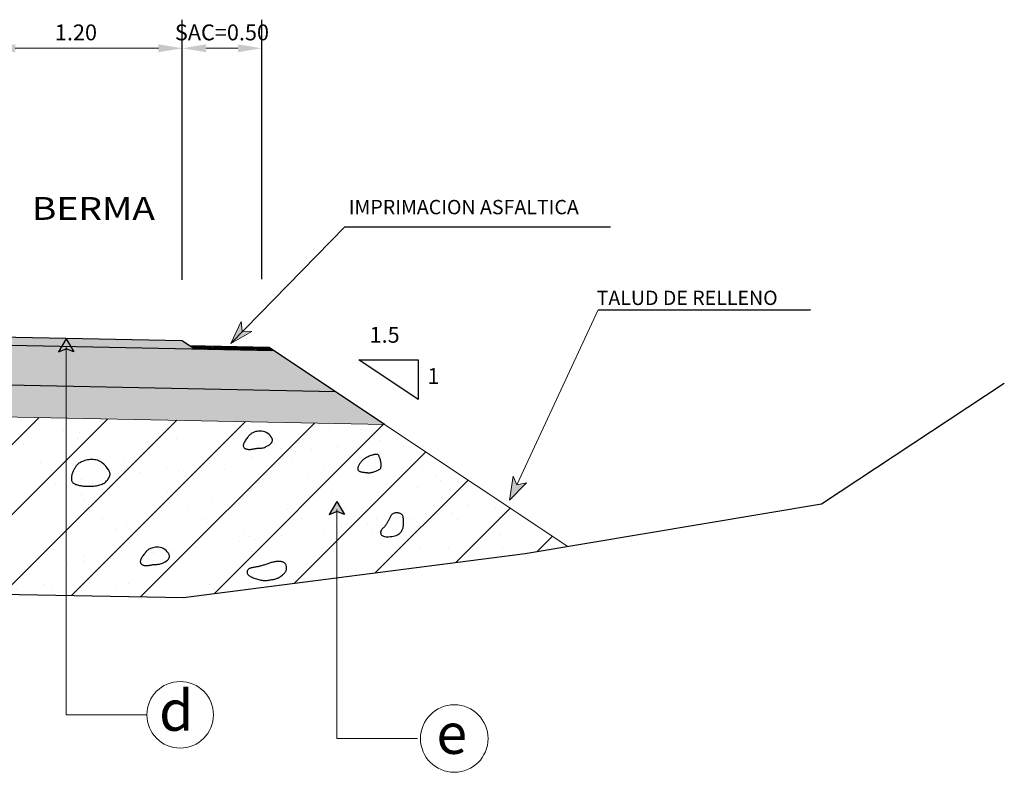
# Model space of a CAD drawing. Units: millimetres. Extents: x 266832 to 266949, y 8960760 to 8960798.
# Drawn here: x 266878 to 266885, y 8960767 to 8960772 of the extents above; entities that cross this region are included whole.
import ezdxf

# ---------------------------------------------------------------- set-up
doc = ezdxf.new("R2010")
doc.units = ezdxf.units.MM
doc.header["$LTSCALE"] = 15
doc.header["$MEASUREMENT"] = 0
doc.layers.get('DEFPOINTS').update_dxf_attribs({"lineweight": 5})
for name, color, linetype in [('1-Talud', 162, 'Continuous'), ('1-terraplen', 53, 'Continuous'), ('1-Terreno Natural', 15, 'Continuous'), ('A-BASE-GRA', 23, 'Continuous')]:
    doc.layers.add(name, color=color, linetype=linetype)
for name, color, linetype, lineweight in [('ACOTA', 250, 'Continuous', 5), ('COTA', 250, 'Continuous', 9), ('ROTULO', 7, 'Continuous', 5), ('SOMBRA', 8, 'Continuous', 9), ('TEXT', 7, 'Continuous', 5)]:
    doc.layers.add(name, color=color, linetype=linetype, lineweight=lineweight)
doc.styles.add('AA', font='techb___.ttf')
doc.styles.add('NORMAL', font='txt')
doc.styles.add('ROMANC', font='romanc.shx')
doc.styles.add('ROMANT', font='romant.shx')
doc.styles.add('RT', font='romant.shx')
doc.styles.add('SIMPLEX', font='simplex.shx')
doc.dimstyles.new('ISO-100', dxfattribs={"dimtxt": 0.04, "dimasz": 0.15, "dimexe": 0.18, "dimexo": 0.0625, "dimgap": 0.05, "dimtad": 2, "dimtih": 1, "dimtoh": 1, "dimzin": 0, "dimdsep": 46, "dimtxsty": 'ROMANC', "dimcen": 0.09, "dimclrd": 256, "dimclre": 256, "dimclrt": 256, "dimazin": 0, "dimtfac": 1, "dimtofl": 0, "dimtmove": 0, "dimatfit": 3, "dimfxl": 0, "dimtolj": 1, "dimtzin": 0, "dimlwd": -1, "dimarcsym": 0})

# ---------------------------------------------------------------- blocks, each defined once
blk = doc.blocks.new('*D3')
at = {"layer": 'ACOTA', "linetype": 'Continuous', "lineweight": -2}
for p, q in [((266878.2142, 8960770.0902), (266878.2142, 8960771.7084)), ((266879.4142, 8960770.0704), (266879.4142, 8960771.7084))]:
    blk.add_line(p, q, dxfattribs=at).dxf.unprotected_set("ltscale", 0)
at = {"layer": 'ACOTA', "linetype": 'Continuous'}
blk.add_line((266878.3642, 8960771.5284), (266879.2642, 8960771.5284), dxfattribs=at).dxf.unprotected_set("ltscale", 0)
for points in [[(266878.3642, 8960771.5534), (266878.3642, 8960771.5034), (266878.2142, 8960771.5284)], [(266879.2642, 8960771.5534), (266879.2642, 8960771.5034), (266879.4142, 8960771.5284)]]:
    blk.add_solid(points, dxfattribs=at).dxf.unprotected_set("ltscale", 0)
at = {"layer": 'DEFPOINTS', "color": 0, "linetype": 'Continuous'}
for p in [(266879.4142, 8960771.5284), (266878.2142, 8960770.0277), (266879.4142, 8960770.0079)]:
    blk.add_point(p, dxfattribs=at).dxf.unprotected_set("ltscale", 0)
at = {"layer": 'ACOTA', "color": 51, "linetype": 'Continuous', "lineweight": 0, "insert": (266878.7457, 8960771.6284), "char_height": 0.1, "attachment_point": 5, "style": 'SIMPLEX'}
blk.add_mtext('\\A1;1.20', dxfattribs=at).dxf.unprotected_set("ltscale", 0)
blk = doc.blocks.new('*D22')
at = {"layer": 'ACOTA', "linetype": 'Continuous', "lineweight": -2}
for p, q in [((266879.4142, 8960770.0758), (266879.4142, 8960771.7084)), ((266879.9142, 8960770.0741), (266879.9142, 8960771.7084))]:
    blk.add_line(p, q, dxfattribs=at).dxf.unprotected_set("ltscale", 0)
at = {"layer": 'ACOTA', "linetype": 'Continuous'}
blk.add_line((266879.5642, 8960771.5284), (266879.7642, 8960771.5284), dxfattribs=at).dxf.unprotected_set("ltscale", 0)
for points in [[(266879.5642, 8960771.5534), (266879.5642, 8960771.5034), (266879.4142, 8960771.5284)], [(266879.7642, 8960771.5534), (266879.7642, 8960771.5034), (266879.9142, 8960771.5284)]]:
    blk.add_solid(points, dxfattribs=at).dxf.unprotected_set("ltscale", 0)
at = {"layer": 'DEFPOINTS', "color": 0, "linetype": 'Continuous'}
for p in [(266879.9142, 8960771.5284), (266879.4142, 8960770.0133), (266879.9142, 8960770.0116)]:
    blk.add_point(p, dxfattribs=at).dxf.unprotected_set("ltscale", 0)
at = {"layer": 'ACOTA', "color": 51, "linetype": 'Continuous', "lineweight": 0, "insert": (266879.6642, 8960771.6284), "char_height": 0.1, "attachment_point": 5, "style": 'SIMPLEX'}
blk.add_mtext('\\A1;SAC=0.50', dxfattribs=at).dxf.unprotected_set("ltscale", 0)
blk = doc.blocks.new('A$C23EC5FF5')
at = {"linetype": 'Continuous'}
blk.add_hatch(color=252, dxfattribs=at).paths.add_polyline_path([(0.0468, 0.0793), (-0.0022, -0.0023), (0.0468, 0.0161), (0.0957, -0.0023)])
at = {"color": 252, "linetype": 'Continuous'}
for points in [[(0.0468, 0.0793), (-0.0022, -0.0023)], [(0.0468, 0.0793), (0.0957, -0.0023)]]:
    blk.add_lwpolyline(points, dxfattribs=at)
at = {"color": 250, "linetype": 'Continuous'}
for points in [[(-0.0022, -0.0023), (0.0468, 0.0161)], [(0.0957, -0.0023), (0.0468, 0.0161)]]:
    blk.add_lwpolyline(points, dxfattribs=at)

msp = doc.modelspace()

# ---------------------------------------------------------------- hatches: boundary and pattern name
at = {"linetype": 'Continuous', "lineweight": 0}
for points in [[(266879.8531, 8960769.7445), (266879.7918, 8960769.7484), (266879.7857, 8960769.8083), (266879.7205, 8960769.669)], [(266881.5791, 8960768.7936), (266881.5192, 8960768.7798), (266881.4963, 8960768.8355), (266881.4735, 8960768.6834)]]:
    e = msp.add_hatch(color=256, dxfattribs=at)
    e.paths.add_polyline_path(points)
    e.dxf.unprotected_set("ltscale", 0)
at = {"linetype": 'Continuous'}
h = msp.add_hatch(dxfattribs=at)
h.set_pattern_fill('ANSI31', color=256, scale=0.05, style=0)
h.set_pattern_definition([(45, (0, 0), (-0.004419417382416, 0.004419417382416), [])])
h.paths.add_polyline_path([(266879.9606, 8960769.645), (266879.4606, 8960769.655), (266879.4915, 8960769.6343), (266879.9915, 8960769.6243)])
at = {"layer": '1-terraplen', "linetype": 'Continuous'}
h = msp.add_hatch(dxfattribs=at)
h.set_pattern_fill('AR-SAND', color=256, scale=0.2, style=0)
h.set_pattern_definition([(37.5, (0, 0), (-0.012598671622, 0.385364753803), [0, -0.304, 0, -0.34, 0, -0.325]), (7.5, (0, 0), (0.353955341054, 0.564429213046), [0, -0.164, 0, -0.274, 0, -0.105]), (327.5, (-0.246, 0), (0.62282837235, 0.001131810707), [0, -0.1, 0, -0.36, 0, -0.47]), (317.5, (-0.246, 0), (0.601225320914, 0.175535112987), [0, -0.05, 0, -0.236, 0, -0.27])])
h.paths.add_polyline_path([(266870.4992, 8960769.1876), (266869.141, 8960769.1604), (266867.8673, 8960768.3113), (266870.428, 8960768.3113), (266870.4992, 8960768.306)])
h.paths.add_polyline_path([(266873.2681, 8960769.243), (266870.4992, 8960769.1876), (266870.4992, 8960768.306), (266872.3676, 8960768.1683), (266873.2681, 8960768.1642)])
h.paths.add_polyline_path([(266874.3785, 8960769.2652), (266873.2681, 8960769.243), (266873.2681, 8960768.1642), (266873.9168, 8960768.1612), (266874.3785, 8960768.1941)])
h.paths.add_polyline_path([(266874.9142, 8960769.2759), (266874.3785, 8960769.2652), (266874.3785, 8960768.1941), (266874.9142, 8960768.2323)])
h.paths.add_polyline_path([(266878.6842, 8960769.2005), (266874.9142, 8960769.2759), (266874.9142, 8960768.2323), (266875.6476, 8960768.2847), (266877.4699, 8960768.1057), (266878.6842, 8960768.0835)])
h.paths.add_polyline_path([(266880.6874, 8960769.1604), (266878.6842, 8960769.2005), (266878.6842, 8960768.0835), (266879.4218, 8960768.07), (266881.5715, 8960768.347), (266881.84, 8960768.3921)])
h = msp.add_hatch(dxfattribs=at)
h.set_pattern_fill('ANSI31', color=256, scale=2.5, style=0)
h.set_pattern_definition([(45, (0, 0), (-0.220970869121, 0.220970869121), [])])
h.paths.add_polyline_path([(266870.4992, 8960769.1876), (266869.141, 8960769.1604), (266867.8673, 8960768.3113), (266870.428, 8960768.3113), (266870.4992, 8960768.306)])
h.paths.add_polyline_path([(266873.2681, 8960769.243), (266870.4992, 8960769.1876), (266870.4992, 8960768.306), (266872.3676, 8960768.1683), (266873.2681, 8960768.1642)])
h.paths.add_polyline_path([(266874.3785, 8960769.2652), (266873.2681, 8960769.243), (266873.2681, 8960768.1642), (266873.9168, 8960768.1612), (266874.3785, 8960768.1941)])
h.paths.add_polyline_path([(266874.9142, 8960769.2759), (266874.3785, 8960769.2652), (266874.3785, 8960768.1941), (266874.9142, 8960768.2323)])
h.paths.add_polyline_path([(266878.6842, 8960769.2005), (266874.9142, 8960769.2759), (266874.9142, 8960768.2323), (266875.6476, 8960768.2847), (266877.4699, 8960768.1057), (266878.6842, 8960768.0835)])
h.paths.add_polyline_path([(266880.6874, 8960769.1604), (266878.6842, 8960769.2005), (266878.6842, 8960768.0835), (266879.4218, 8960768.07), (266881.5715, 8960768.347), (266881.84, 8960768.3921)])
at = {"layer": 'A-BASE-GRA'}
h = msp.add_hatch(dxfattribs=at)
h.set_pattern_fill('RUBBLE', color=256, scale=0.35, style=0, pattern_type=2)
h.set_pattern_definition([(45, (0, 0), (2e-17, 0.1750000000033), [0.35]), (0, (0.14, 0.035), (0.35, 0.35), [0.0175, -0.105, 0.0175, -0.21]), (0, (0.315, 0.0525), (0.35, 0.35), [0.0175, -0.3325]), (0, (0.1225, 0.0875), (0.35, 0.35), [0.035, -0.315]), (0, (0.2275, 0.105), (0.35, 0.35), [0.0175, -0.3325]), (0, (0.07, 0.1225), (0.35, 0.35), [0.0175, -0.3325]), (0, (0.21, 0.1575), (0.35, 0.35), [0.035, -0.315]), (0, (0.0875, 0.175), (0.35, 0.35), [0.035, -0.1225, 0.0175, -0.175]), (0, (0.0875, 0.21), (0.35, 0.35), [0.035, -0.1925, 0.035, -0.0875]), (0, (0.1925, 0.2275), (0.35, 0.35), [0.0175, -0.3325]), (0, (0.1925, 0.28), (0.35, 0.35), [0.0175, -0.3325]), (0, (0, 0.2975), (0.35, 0.35), [0.0175, -0.3325]), (0, (0.0875, 0.315), (0.35, 0.35), [0.0175, -0.1225, 0.035, -0.175]), (90, (0.035, 0.0875), (-0.35, 0.35), [0.0175, -0.1575, 0.0175, -0.1575]), (90, (0.0525, 0.14), (-0.35, 0.35), [0.0175, -0.3325]), (90, (0.07, 0.3325), (-0.35, 0.35), [0.0175, -0.3325]), (90, (0.0875, 0.21), (-0.35, 0.35), [0.035, -0.315]), (90, (0.105, 0.0525), (-0.35, 0.35), [0.0175, -0.3325]), (90, (0.1225, 0.3325), (-0.35, 0.35), [0.0175, -0.3325]), (90, (0.14, 0.2275), (-0.35, 0.35), [0.0175, -0.3325]), (90, (0.1925, 0.1225), (-0.35, 0.35), [0.0175, -0.3325]), (90, (0.21, 0.3325), (-0.35, 0.35), [0.0175, -0.3325]), (90, (0.2275, 0.245), (-0.35, 0.35), [0.0175, -0.3325]), (90, (0.245, 0.175), (-0.35, 0.35), [0.035, -0.315]), (90, (0.2625, 0.1225), (-0.35, 0.35), [0.0175, -0.3325]), (90, (0.28, 0.1925), (-0.35, 0.35), [0.0175, -0.3325]), (90, (0.2975, 0), (-0.35, 0.35), [0.0175, -0.21, 0.035, -0.0875]), (45, (0, 0.21), (4e-17, 0.349999999908), [0.024745, -0.1237425, 0.024745, -0.1732395, 0.024745, -0.123757746805]), (45, (0.105, 0.07), (4e-17, 0.349999999908), [0.024745, -0.1732395, 0.024745, -0.04949, 0.024745, -0.198010246805]), (45, (0.0175, 0.07), (4e-17, 0.350000000007), [0.0247487373, -0.32173365, 0.04949735, -0.0989950444]), (45, (0.1225, 0.14), (4e-17, 0.350000000007), [0.0247487345, -0.098994945, 0.0247487345, -0.346482332805]), (45, (0.1225, 0.21), (4e-17, 0.350000000007), [0.0247487345, -0.470226012305]), (45, (0.1925, 0.14), (4e-17, 0.350000000007), [0.0247487345, -0.470226012305]), (45, (0.2625, 0.175), (4e-17, 0.350000000007), [0.0247487345, -0.470226012305]), (45, (0.21, 0), (4e-17, 0.350000000007), [0.0247487345, -0.470226012305]), (135, (0.1225, 0), (-0.350000000007, 4e-17), [0.0247487345, -0.470226012305]), (135, (0.2975, 0.0175), (-0.350000000007, 4e-17), [0.02474871, -0.346482325, 0.02474871, -0.098995001805]), (135, (0.1925, 0.2275), (-0.350000000007, 4e-17), [0.0247487345, -0.470226012305]), (135, (0.0875, 0.315), (-0.350000000007, 4e-17), [0.0247487345, -0.470226012305]), (135, (0.315, 0.0525), (-0.350000000007, 4e-17), [0.0247487345, -0.470226012305]), (135, (0.175, 0.07), (-0.350000000007, 4e-17), [0.0247487345, -0.470226012305]), (135, (0.14, 0.245), (-0.350000000007, 4e-17), [0.0247487345, -0.470226012305]), (135, (0.315, 0.21), (-0.350000000007, 4e-17), [0.0247487345, -0.470226012305]), (135, (0.2625, 0.14), (-0.350000000007, 4e-17), [0.0247487345, -0.470226012305]), (135, (0.14, 0.1575), (-0.350000000007, 4e-17), [0.0247487345, -0.470226012305]), (135, (0.07, 0.1225), (-0.350000000007, 4e-17), [0.0247485, -0.247487373, 0.0247485, -0.197990373805]), (135, (0.28, 0.21), (-0.350000000007, 4e-17), [0.02474871, -0.04949747705, 0.02474871, -0.39597985]), (26.5650512, (0.2275, 0.0175), (0.35, 1.4e-10), [0.03913, -0.19565, 0.03913, -0.50871379195]), (26.5650512, (0.315, 0.105), (0.35, 1.4e-10), [0.03913, -0.35217, 0.03913, -0.3521937923]), (26.5650512, (0.3325, 0.0525), (0.35, 1.4e-10), [0.0391311865, -0.743492603]), (26.5650512, (0.0525, 0.1575), (0.35, 1.4e-10), [0.0391311865, -0.743492603]), (26.5650512, (0.0875, 0.245), (0.35, 1.4e-10), [0.0391311865, -0.743492603]), (26.5650512, (0.07, 0), (0.35, 1.4e-10), [0.0391311865, -0.743492603]), (63.43494882, (0.175, 0.245), (1.78e-11, 0.35), [0.0391311865, -0.743492603]), (63.43494882, (0.1575, 0.035), (1.78e-11, 0.35), [0.0391311865, -0.743492603]), (63.43494882, (0.2975, 0.07), (1.78e-11, 0.35), [0.0391311865, -0.743492603]), (63.43494882, (0.0175, 0.2275), (1.78e-11, 0.35), [0.0391311865, -0.743492603]), (153.43494882, (0.2275, 0.105), (-0.35, 1.78e-11), [0.0391311865, -0.743492603]), (153.43494882, (0.14, 0.035), (-0.35, 1.78e-11), [0.0391311865, -0.743492603]), (153.43494882, (0.035, 0.105), (-0.35, 1.78e-11), [0.0391311865, -0.743492603])])
h.paths.add_polyline_path([(266876.5954, 8960769.4423), (266876.5954, 8960769.6923), (266874.9142, 8960769.7259), (266874.9142, 8960769.4759)])
h.paths.add_polyline_path([(266876.5954, 8960769.6923), (266876.5954, 8960769.4423), (266880.3781, 8960769.3666), (266879.9915, 8960769.6243)])
at = {"layer": 'SOMBRA', "linetype": 'Continuous', "lineweight": 0}
e = msp.add_hatch(color=30, dxfattribs=at)
e.paths.add_polyline_path([(266879.4915, 8960769.6343), (266879.4142, 8960769.6859), (266878.2142, 8960769.7099), (266878.2915, 8960769.6583)])
e.dxf.unprotected_set("ltscale", 0)
at = {"layer": 'SOMBRA', "linetype": 'Continuous'}
h = msp.add_hatch(dxfattribs=at)
h.set_pattern_fill('GEOL2', color=256, scale=0.15, style=0, pattern_type=2)
h.set_pattern_definition([(0, (0, 0), (0.15, 0.15), [0.0375, -0.1125]), (0, (0, 0.015), (0.15, 0.15), [0.0375, -0.1125]), (90, (0.09, 0.03), (-0.15, 0.15), [0.0375, -0.1125]), (90, (0.105, 0.03), (-0.15, 0.15), [0.0375, -0.1125]), (45, (0.1125, 0.015), (2e-17, 0.1500000000029), [0.0375, -0.1746320343]), (45, (0.123, 0.0045), (2e-17, 0.1500000000029), [0.0375, -0.1746320343]), (135, (0.075, 0.0825), (-0.1500000000029, 2e-17), [0.0375, -0.1746320343]), (135, (0.0855, 0.093), (-0.1500000000029, 2e-17), [0.0375, -0.1746320343]), (26.5650512, (0.1125, 0.0825), (0.15, 6e-11), [0.0375, -0.29791019655]), (26.5650512, (0.1185, 0.069), (0.15, 6e-11), [0.0375, -0.29791019655]), (26.5650512, (0.0525, 0.1425), (0.15, 6e-11), [0.0375, -0.29791019655]), (26.5650512, (0.0585, 0.129), (0.15, 6e-11), [0.0375, -0.29791019655]), (63.43494882, (0.0375, 0.0375), (7.65e-12, 0.15), [0.0375, -0.29791019655]), (63.43494882, (0.051, 0.03), (7.65e-12, 0.15), [0.0375, -0.29791019655]), (63.43494882, (0.021, 0.09), (7.65e-12, 0.15), [0.0375, -0.29791019655]), (63.43494882, (0.0075, 0.0975), (7.65e-12, 0.15), [0.0375, -0.29791019655]), (116.5650512, (0.1335, 0.1035), (-6e-11, 0.15), [0.0375, -0.29791019655]), (116.5650512, (0.12, 0.0975), (-6e-11, 0.15), [0.0375, -0.29791019655]), (153.43494882, (0.0225, 0.0375), (-0.15, 7.65e-12), [0.0375, -0.29791019655]), (153.43494882, (0.0285, 0.051), (-0.15, 7.65e-12), [0.0375, -0.29791019655])])
h.paths.add_polyline_path([(266876.5954, 8960769.2423), (266876.5954, 8960769.4423), (266874.9142, 8960769.4759), (266874.9142, 8960769.2759)])
h.paths.add_polyline_path([(266880.6874, 8960769.1604), (266880.3781, 8960769.3666), (266876.5954, 8960769.4423), (266876.5954, 8960769.2423)])

# ---------------------------------------------------------------- linework, layer by layer
for p, q in [((266879.4915, 8960769.6343), (266879.4142, 8960769.6859)), ((266880.6874, 8960769.1604), (266879.9606, 8960769.645)), ((266880.8994, 8960769.3178), (266880.5244, 8960769.5678))]:
    msp.add_line(p, q)
at = {"linetype": 'Continuous'}
for points in [[(266879.7206, 8960769.6704), (266880.4369, 8960770.4047), (266882.1082, 8960770.4047)], [(266882.0314, 8960769.881), (266883.3625, 8960769.881)], [(266883.3681, 8960769.881), (266883.3681, 8960769.881)]]:
    msp.add_lwpolyline(points, dxfattribs=at)
at = {"linetype": 'Continuous', "lineweight": 0}
for points in [[(266881.5192, 8960768.7798), (266882.0314, 8960769.881), (266883.3681, 8960769.881)], [(266879.7205, 8960769.669), (266879.7857, 8960769.8083), (266879.7918, 8960769.7484), (266879.8531, 8960769.7445), (266879.7205, 8960769.669)], [(266881.4735, 8960768.6834), (266881.4963, 8960768.8355), (266881.5192, 8960768.7798), (266881.5791, 8960768.7936), (266881.4735, 8960768.6834)]]:
    msp.add_lwpolyline(points, dxfattribs=at).dxf.unprotected_set("ltscale", 0)
for points in [[(266879.4142, 8960769.6859), (266874.9142, 8960769.7759)], [(266879.9915, 8960769.6243), (266874.9142, 8960769.7259)], [(266879.9606, 8960769.645), (266879.4606, 8960769.655)], [(266880.5244, 8960769.5678), (266880.8994, 8960769.5678), (266880.8994, 8960769.3178)], [(266880.3781, 8960769.3666), (266874.9142, 8960769.4759)]]:
    msp.add_lwpolyline(points)
at = {"layer": '1-Talud', "linetype": 'Continuous', "lineweight": 0}
for points in [[(266880.6874, 8960769.1604), (266874.9142, 8960769.2759)], [(266881.84, 8960768.3921), (266880.6874, 8960769.1604)]]:
    msp.add_lwpolyline(points, dxfattribs=at).dxf.unprotected_set("ltscale", 0)
at = {"layer": '1-terraplen', "linetype": 'Continuous'}
for points in [[(266879.9334, 8960769.1139), (266879.9236, 8960769.1168), (266879.9138, 8960769.1183), (266879.9042, 8960769.1187), (266879.8949, 8960769.1181), (266879.886, 8960769.1168), (266879.8778, 8960769.115), (266879.8702, 8960769.1128), (266879.8635, 8960769.1104), (266879.8578, 8960769.1079), (266879.8529, 8960769.1054), (266879.8486, 8960769.1028), (266879.8449, 8960769.1001), (266879.8416, 8960769.0971), (266879.8384, 8960769.0938), (266879.8353, 8960769.0903), (266879.832, 8960769.0863), (266879.8284, 8960769.082), (266879.8247, 8960769.0773), (266879.8208, 8960769.0724), (266879.817, 8960769.0673), (266879.8133, 8960769.0621), (266879.8099, 8960769.0568), (266879.8067, 8960769.0517), (266879.804, 8960769.0467), (266879.8019, 8960769.042), (266879.8002, 8960769.0375), (266879.7991, 8960769.0332), (266879.7986, 8960769.0293), (266879.7985, 8960769.0256), (266879.799, 8960769.0221), (266879.8, 8960769.019), (266879.8014, 8960769.0162), (266879.8034, 8960769.0137), (266879.8057, 8960769.0114), (266879.8085, 8960769.0095), (266879.8116, 8960769.0078), (266879.815, 8960769.0064), (266879.8187, 8960769.0053), (266879.8225, 8960769.0045), (266879.8264, 8960769.0038), (266879.8305, 8960769.0035), (266879.8347, 8960769.0033), (266879.8389, 8960769.0034), (266879.8431, 8960769.0036), (266879.8475, 8960769.004), (266879.8518, 8960769.0045), (266879.8562, 8960769.0051), (266879.8606, 8960769.0058), (266879.865, 8960769.0066), (266879.8693, 8960769.0073), (266879.8736, 8960769.0081), (266879.8779, 8960769.0088), (266879.8821, 8960769.0095), (266879.8862, 8960769.01), (266879.8902, 8960769.0104), (266879.894, 8960769.0107), (266879.8978, 8960769.0107), (266879.9015, 8960769.0107), (266879.9053, 8960769.0107), (266879.9094, 8960769.0108), (266879.914, 8960769.0113), (266879.919, 8960769.0122), (266879.9248, 8960769.0137), (266879.9314, 8960769.0159), (266879.9389, 8960769.0188), (266879.9469, 8960769.0226), (266879.955, 8960769.027), (266879.9628, 8960769.0322), (266879.9698, 8960769.038), (266879.9756, 8960769.0444), (266879.9797, 8960769.0513), (266879.9818, 8960769.0587), (266879.9814, 8960769.0666), (266879.9788, 8960769.0747), (266879.9743, 8960769.0827), (266879.9682, 8960769.0905), (266879.9607, 8960769.0977), (266879.9522, 8960769.1042), (266879.943, 8960769.1097)], [(266878.8261, 8960768.938), (266878.8175, 8960768.9365), (266878.8092, 8960768.9347), (266878.8014, 8960768.9326), (266878.7939, 8960768.9301), (266878.787, 8960768.9275), (266878.7805, 8960768.9246), (266878.7746, 8960768.9217), (266878.7693, 8960768.9187), (266878.7647, 8960768.9156), (266878.7606, 8960768.9126), (266878.7569, 8960768.9095), (266878.7537, 8960768.9063), (266878.7507, 8960768.903), (266878.748, 8960768.8996), (266878.7454, 8960768.8959), (266878.7428, 8960768.8921), (266878.7402, 8960768.8881), (266878.7376, 8960768.8839), (266878.7351, 8960768.8794), (266878.7326, 8960768.8748), (266878.7302, 8960768.8701), (266878.7279, 8960768.8652), (266878.7258, 8960768.8602), (266878.7239, 8960768.8551), (266878.7222, 8960768.85), (266878.7207, 8960768.8448), (266878.7195, 8960768.8396), (266878.7185, 8960768.8345), (266878.7178, 8960768.8294), (266878.7174, 8960768.8245), (266878.7173, 8960768.8198), (266878.7174, 8960768.8153), (266878.7179, 8960768.8111), (266878.7187, 8960768.8071), (266878.7199, 8960768.8033), (266878.7216, 8960768.7998), (266878.7238, 8960768.7966), (266878.7265, 8960768.7935), (266878.7299, 8960768.7906), (266878.7339, 8960768.788), (266878.7386, 8960768.7855), (266878.7439, 8960768.7832), (266878.7497, 8960768.7812), (266878.7557, 8960768.7793), (266878.7619, 8960768.7776), (266878.7682, 8960768.7762), (266878.7743, 8960768.7749), (266878.7802, 8960768.7739), (266878.7858, 8960768.7731), (266878.7911, 8960768.7725), (266878.7962, 8960768.7721), (266878.8013, 8960768.7718), (266878.8064, 8960768.7716), (266878.8117, 8960768.7715), (266878.8173, 8960768.7715), (266878.8233, 8960768.7715), (266878.8297, 8960768.7715), (266878.8365, 8960768.7716), (266878.8437, 8960768.7717), (266878.8511, 8960768.772), (266878.8587, 8960768.7725), (266878.8663, 8960768.7732), (266878.874, 8960768.7742), (266878.8816, 8960768.7755), (266878.8891, 8960768.7772), (266878.8964, 8960768.7793), (266878.9034, 8960768.7817), (266878.9102, 8960768.7846), (266878.9167, 8960768.7878), (266878.9228, 8960768.7913), (266878.9286, 8960768.7953), (266878.9339, 8960768.7996), (266878.9388, 8960768.8043), (266878.9433, 8960768.8093), (266878.9472, 8960768.8145), (266878.9507, 8960768.8198), (266878.9536, 8960768.8251), (266878.9561, 8960768.8303), (266878.958, 8960768.8354), (266878.9593, 8960768.8403), (266878.9601, 8960768.8448), (266878.9602, 8960768.8491), (266878.9598, 8960768.8533), (266878.9588, 8960768.8575), (266878.9572, 8960768.8619), (266878.9549, 8960768.8666), (266878.952, 8960768.8717), (266878.9484, 8960768.8772), (266878.9442, 8960768.8834), (266878.9393, 8960768.89), (266878.9337, 8960768.8969), (266878.9276, 8960768.9037), (266878.921, 8960768.9104), (266878.9138, 8960768.9168), (266878.9062, 8960768.9225), (266878.8981, 8960768.9275), (266878.8896, 8960768.9316), (266878.8808, 8960768.9347), (266878.8718, 8960768.937), (266878.8626, 8960768.9385), (266878.8533, 8960768.9393), (266878.8441, 8960768.9394), (266878.835, 8960768.9389)], [(266880.6503, 8960768.9644), (266880.6485, 8960768.967), (266880.6466, 8960768.9689), (266880.6447, 8960768.9703), (266880.6427, 8960768.9712), (266880.6407, 8960768.9717), (266880.6386, 8960768.9719), (266880.6363, 8960768.9719), (266880.6339, 8960768.9718), (266880.6314, 8960768.9716), (266880.6287, 8960768.9713), (266880.6257, 8960768.971), (266880.6225, 8960768.9704), (266880.6189, 8960768.9697), (266880.615, 8960768.9688), (266880.6108, 8960768.9676), (266880.6061, 8960768.966), (266880.601, 8960768.9642), (266880.5955, 8960768.962), (266880.5898, 8960768.9597), (266880.5841, 8960768.9571), (266880.5784, 8960768.9544), (266880.573, 8960768.9516), (266880.5678, 8960768.9488), (266880.5631, 8960768.946), (266880.5589, 8960768.9433), (266880.5552, 8960768.9406), (266880.5519, 8960768.9379), (266880.5489, 8960768.9351), (266880.5462, 8960768.9323), (266880.5436, 8960768.9294), (266880.5411, 8960768.9263), (266880.5385, 8960768.9231), (266880.5358, 8960768.9196), (266880.5331, 8960768.9159), (266880.5305, 8960768.9121), (266880.5279, 8960768.9082), (266880.5255, 8960768.9042), (266880.5233, 8960768.9002), (266880.5215, 8960768.8962), (266880.5201, 8960768.8924), (266880.5191, 8960768.8886), (266880.5185, 8960768.885), (266880.5184, 8960768.8815), (266880.5188, 8960768.8782), (266880.5197, 8960768.8752), (266880.521, 8960768.8724), (266880.5227, 8960768.87), (266880.525, 8960768.8678), (266880.5277, 8960768.866), (266880.5307, 8960768.8644), (266880.5341, 8960768.8632), (266880.5378, 8960768.8622), (266880.5416, 8960768.8613), (266880.5456, 8960768.8607), (266880.5496, 8960768.8601), (266880.5536, 8960768.8596), (266880.5576, 8960768.8592), (266880.5614, 8960768.8588), (266880.5652, 8960768.8584), (266880.5687, 8960768.858), (266880.5721, 8960768.8577), (266880.5752, 8960768.8574), (266880.5781, 8960768.8571), (266880.5807, 8960768.8567), (266880.583, 8960768.8564), (266880.5852, 8960768.8562), (266880.5872, 8960768.856), (266880.5894, 8960768.8559), (266880.5917, 8960768.8559), (266880.5943, 8960768.8561), (266880.5974, 8960768.8565), (266880.601, 8960768.8572), (266880.6052, 8960768.8581), (266880.61, 8960768.8592), (266880.6151, 8960768.8606), (266880.6205, 8960768.8621), (266880.626, 8960768.8638), (266880.6314, 8960768.8656), (266880.6366, 8960768.8675), (266880.6415, 8960768.8696), (266880.646, 8960768.8716), (266880.6499, 8960768.8738), (266880.6534, 8960768.876), (266880.6565, 8960768.8784), (266880.6591, 8960768.881), (266880.6613, 8960768.8839), (266880.6631, 8960768.887), (266880.6644, 8960768.8903), (266880.6654, 8960768.894), (266880.666, 8960768.898), (266880.6662, 8960768.9023), (266880.6661, 8960768.9068), (266880.6658, 8960768.9115), (266880.6651, 8960768.9165), (266880.6643, 8960768.9216), (266880.6632, 8960768.9269), (266880.662, 8960768.9322), (266880.6606, 8960768.9376), (266880.6591, 8960768.9429), (266880.6575, 8960768.948), (266880.6558, 8960768.9529), (266880.654, 8960768.9573), (266880.6522, 8960768.9611)], [(266880.7604, 8960768.4617), (266880.768, 8960768.4651), (266880.7746, 8960768.4688), (266880.7804, 8960768.473), (266880.7853, 8960768.4774), (266880.7895, 8960768.482), (266880.793, 8960768.4868), (266880.7959, 8960768.4915), (266880.7984, 8960768.4962), (266880.8003, 8960768.5007), (266880.8019, 8960768.5051), (266880.8032, 8960768.5095), (266880.8041, 8960768.5139), (266880.8048, 8960768.5184), (266880.8053, 8960768.523), (266880.8057, 8960768.5278), (266880.806, 8960768.5329), (266880.8061, 8960768.5383), (266880.8063, 8960768.544), (266880.8063, 8960768.5497), (266880.8062, 8960768.5555), (266880.8059, 8960768.5612), (266880.8055, 8960768.5667), (266880.805, 8960768.5719), (266880.8042, 8960768.5767), (266880.8032, 8960768.5811), (266880.8019, 8960768.5849), (266880.8003, 8960768.5884), (266880.7984, 8960768.5914), (266880.7959, 8960768.5941), (266880.793, 8960768.5964), (266880.7896, 8960768.5984), (266880.7855, 8960768.6), (266880.7808, 8960768.6014), (266880.7756, 8960768.6025), (266880.7701, 8960768.6032), (266880.7644, 8960768.6035), (266880.7587, 8960768.6034), (266880.7531, 8960768.6028), (266880.7478, 8960768.6017), (266880.7429, 8960768.6), (266880.7386, 8960768.5978), (266880.7348, 8960768.595), (266880.7315, 8960768.5918), (266880.7286, 8960768.5882), (266880.726, 8960768.5844), (266880.7237, 8960768.5803), (266880.7215, 8960768.5762), (266880.7195, 8960768.572), (266880.7176, 8960768.5679), (266880.7157, 8960768.5638), (266880.7138, 8960768.5598), (266880.7119, 8960768.5559), (266880.7101, 8960768.5521), (266880.7082, 8960768.5483), (266880.7063, 8960768.5447), (266880.7043, 8960768.5411), (266880.7023, 8960768.5377), (266880.7003, 8960768.5343), (266880.6982, 8960768.5311), (266880.696, 8960768.528), (266880.6938, 8960768.525), (266880.6915, 8960768.5221), (266880.6892, 8960768.5193), (266880.6868, 8960768.5166), (266880.6844, 8960768.514), (266880.6819, 8960768.5115), (266880.6795, 8960768.5091), (266880.6771, 8960768.5067), (266880.6748, 8960768.5044), (266880.6726, 8960768.5021), (266880.6706, 8960768.4997), (266880.6687, 8960768.4973), (266880.6671, 8960768.4949), (266880.6657, 8960768.4924), (266880.6645, 8960768.4898), (266880.6636, 8960768.4872), (266880.663, 8960768.4845), (266880.6626, 8960768.4817), (266880.6626, 8960768.4788), (266880.6629, 8960768.4757), (266880.6635, 8960768.4726), (266880.6646, 8960768.4695), (266880.6662, 8960768.4664), (266880.6686, 8960768.4635), (266880.6717, 8960768.4608), (266880.6759, 8960768.4583), (266880.681, 8960768.4563), (266880.6874, 8960768.4547), (266880.695, 8960768.4537), (266880.7037, 8960768.4532), (266880.713, 8960768.4533), (266880.7228, 8960768.4539), (266880.7327, 8960768.455), (266880.7425, 8960768.4567), (266880.7518, 8960768.4589)], [(266879.2855, 8960768.3828), (266879.2757, 8960768.3856), (266879.2659, 8960768.3871), (266879.2563, 8960768.3875), (266879.247, 8960768.387), (266879.2381, 8960768.3857), (266879.2298, 8960768.3838), (266879.2223, 8960768.3816), (266879.2156, 8960768.3792), (266879.2098, 8960768.3768), (266879.2049, 8960768.3743), (266879.2007, 8960768.3717), (266879.197, 8960768.3689), (266879.1937, 8960768.3659), (266879.1905, 8960768.3627), (266879.1873, 8960768.3591), (266879.1841, 8960768.3552), (266879.1805, 8960768.3508), (266879.1768, 8960768.3462), (266879.1729, 8960768.3412), (266879.1691, 8960768.3361), (266879.1654, 8960768.3309), (266879.1619, 8960768.3257), (266879.1588, 8960768.3205), (266879.1561, 8960768.3156), (266879.1539, 8960768.3108), (266879.1523, 8960768.3063), (266879.1512, 8960768.3021), (266879.1507, 8960768.2981), (266879.1506, 8960768.2944), (266879.1511, 8960768.291), (266879.152, 8960768.2879), (266879.1535, 8960768.285), (266879.1555, 8960768.2825), (266879.1578, 8960768.2803), (266879.1606, 8960768.2783), (266879.1637, 8960768.2767), (266879.1671, 8960768.2753), (266879.1707, 8960768.2742), (266879.1746, 8960768.2733), (266879.1785, 8960768.2727), (266879.1826, 8960768.2723), (266879.1867, 8960768.2722), (266879.191, 8960768.2722), (266879.1952, 8960768.2724), (266879.1995, 8960768.2728), (266879.2039, 8960768.2733), (266879.2083, 8960768.2739), (266879.2127, 8960768.2746), (266879.217, 8960768.2754), (266879.2214, 8960768.2762), (266879.2257, 8960768.277), (266879.23, 8960768.2777), (266879.2342, 8960768.2783), (266879.2383, 8960768.2789), (266879.2423, 8960768.2793), (266879.2461, 8960768.2795), (266879.2499, 8960768.2796), (266879.2536, 8960768.2795), (266879.2574, 8960768.2795), (266879.2615, 8960768.2797), (266879.266, 8960768.2802), (266879.2711, 8960768.2811), (266879.2769, 8960768.2825), (266879.2835, 8960768.2847), (266879.291, 8960768.2877), (266879.299, 8960768.2914), (266879.3071, 8960768.2959), (266879.3149, 8960768.301), (266879.3219, 8960768.3068), (266879.3277, 8960768.3132), (266879.3318, 8960768.3201), (266879.3339, 8960768.3276), (266879.3335, 8960768.3354), (266879.3309, 8960768.3435), (266879.3264, 8960768.3516), (266879.3203, 8960768.3593), (266879.3128, 8960768.3666), (266879.3043, 8960768.3731), (266879.2951, 8960768.3785)], [(266879.9304, 8960768.1782), (266879.937, 8960768.178), (266879.9433, 8960768.1783), (266879.9494, 8960768.1787), (266879.9553, 8960768.1795), (266879.9611, 8960768.1803), (266879.9667, 8960768.1813), (266879.9721, 8960768.1823), (266879.9774, 8960768.1833), (266879.9826, 8960768.1842), (266879.9877, 8960768.1851), (266879.9926, 8960768.1861), (266879.9975, 8960768.1871), (266880.0023, 8960768.1884), (266880.0071, 8960768.1898), (266880.0119, 8960768.1915), (266880.0167, 8960768.1935), (266880.0215, 8960768.196), (266880.0263, 8960768.1987), (266880.031, 8960768.2018), (266880.0356, 8960768.205), (266880.0401, 8960768.2083), (266880.0442, 8960768.2117), (266880.0482, 8960768.215), (266880.0518, 8960768.2183), (266880.055, 8960768.2214), (266880.0579, 8960768.2245), (266880.0604, 8960768.2274), (266880.0626, 8960768.2304), (266880.0645, 8960768.2334), (266880.0661, 8960768.2364), (266880.0675, 8960768.2397), (266880.0686, 8960768.2431), (266880.0694, 8960768.2467), (266880.07, 8960768.2505), (266880.0703, 8960768.2545), (266880.0704, 8960768.2585), (266880.0702, 8960768.2625), (266880.0696, 8960768.2665), (266880.0688, 8960768.2704), (266880.0677, 8960768.2741), (266880.0663, 8960768.2776), (266880.0645, 8960768.2809), (266880.0624, 8960768.2839), (266880.0598, 8960768.2867), (266880.057, 8960768.2892), (266880.0537, 8960768.2914), (266880.0499, 8960768.2933), (266880.0458, 8960768.2949), (266880.0412, 8960768.2961), (266880.0362, 8960768.297), (266880.031, 8960768.2976), (266880.0256, 8960768.2979), (266880.02, 8960768.298), (266880.0145, 8960768.2978), (266880.009, 8960768.2974), (266880.0036, 8960768.2969), (266879.9985, 8960768.2961), (266879.9936, 8960768.2953), (266879.9887, 8960768.2942), (266879.9839, 8960768.293), (266879.979, 8960768.2917), (266879.974, 8960768.2903), (266879.9689, 8960768.2886), (266879.9635, 8960768.2869), (266879.9578, 8960768.285), (266879.9519, 8960768.2831), (266879.9459, 8960768.281), (266879.9398, 8960768.279), (266879.9339, 8960768.2771), (266879.9282, 8960768.2752), (266879.9229, 8960768.2734), (266879.9179, 8960768.2718), (266879.9135, 8960768.2704), (266879.9094, 8960768.2692), (266879.9056, 8960768.2682), (266879.902, 8960768.2672), (266879.8983, 8960768.2664), (266879.8945, 8960768.2656), (266879.8905, 8960768.2649), (266879.886, 8960768.2641), (266879.8811, 8960768.2634), (266879.8757, 8960768.2626), (266879.8702, 8960768.2617), (266879.8645, 8960768.2607), (266879.8588, 8960768.2597), (266879.8534, 8960768.2586), (266879.8482, 8960768.2573), (266879.8436, 8960768.2559), (266879.8395, 8960768.2543), (266879.836, 8960768.2526), (266879.833, 8960768.2507), (266879.8304, 8960768.2486), (266879.8283, 8960768.2463), (266879.8266, 8960768.2439), (266879.8251, 8960768.2413), (266879.8239, 8960768.2385), (266879.823, 8960768.2355), (266879.8223, 8960768.2324), (266879.822, 8960768.2292), (266879.8222, 8960768.2259), (266879.8229, 8960768.2225), (266879.8242, 8960768.2192), (266879.8263, 8960768.2159), (266879.8291, 8960768.2126), (266879.8327, 8960768.2095), (266879.837, 8960768.2064), (266879.8421, 8960768.2035), (266879.8477, 8960768.2007), (266879.8538, 8960768.1979), (266879.8603, 8960768.1953), (266879.8671, 8960768.1928), (266879.8741, 8960768.1904), (266879.8811, 8960768.1881), (266879.8883, 8960768.186), (266879.8955, 8960768.184), (266879.9027, 8960768.1823), (266879.9098, 8960768.1808), (266879.9168, 8960768.1796), (266879.9237, 8960768.1787)]]:
    msp.add_lwpolyline(points, close=True, dxfattribs=at)
at = {"layer": '1-Terreno Natural', "linetype": 'Continuous'}
msp.add_lwpolyline([(266863.5838, 8960768.2398), (266865.9178, 8960768.5007), (266867.1912, 8960768.3113), (266870.428, 8960768.3113), (266872.3676, 8960768.1683), (266873.9168, 8960768.1612), (266875.6476, 8960768.2847), (266877.4699, 8960768.1057), (266879.4218, 8960768.07), (266881.5715, 8960768.347), (266883.4369, 8960768.6598), (266884.5859, 8960769.4195)], dxfattribs=at)
at = {"layer": 'COTA', "color": 252, "lineweight": 0, "flags": 128}
for points in [[(266878.6842, 8960767.3324), (266878.6842, 8960769.6511)], [(266880.3868, 8960767.1828), (266880.3868, 8960768.6249)], [(266878.6842, 8960767.3324), (266879.1922, 8960767.3324)], [(266880.3868, 8960767.1828), (266880.8948, 8960767.1828)]]:
    msp.add_lwpolyline(points, dxfattribs=at).dxf.unprotected_set("ltscale", 0)
at = {"layer": 'COTA', "color": 252, "lineweight": 0}
for centre, radius in [((266879.4014, 8960767.3324), 0.2092), ((266881.1257, 8960767.1828), 0.2125)]:
    msp.add_circle(centre, radius, dxfattribs=at).dxf.unprotected_set("ltscale", 0)

# ---------------------------------------------------------------- block references
at = {"linetype": 'Continuous'}
for p in [(266878.6376, 8960769.6194), (266880.3399, 8960768.5951)]:
    msp.add_blockref('A$C23EC5FF5', p, dxfattribs=at)

# ---------------------------------------------------------------- texts
at = {"style": 'RT'}
for s, p in [('1.5', (266880.5928, 8960769.6747)), ('1', (266880.9566, 8960769.415))]:
    msp.add_text(s, height=0.1, dxfattribs=at).set_placement(p)
at = {"layer": 'ROTULO', "color": 252, "lineweight": 0, "style": 'ROMANT'}
for s, p in [('d', (266879.2686, 8960767.2317)), ('e', (266881.0133, 8960767.0864))]:
    e = msp.add_text(s, height=0.2558, dxfattribs=at)
    e.set_placement(p)
    e.dxf.unprotected_set("ltscale", 0)
at = {"layer": 'TEXT', "lineweight": 0, "style": 'AA', "width": 1.2}
e = msp.add_text('BERMA', height=0.14327, dxfattribs=at)
e.set_placement((266878.4685, 8960770.4483))
e.dxf.unprotected_set("ltscale", 0)
at = {"layer": 'TEXT', "lineweight": 0, "style": 'NORMAL'}
for s, p in [('IMPRIMACION ASFALTICA', (266880.4619, 8960770.4835)), ('TALUD DE RELLENO', (266882.0214, 8960769.9122))]:
    e = msp.add_text(s, height=0.090262, dxfattribs=at)
    e.set_placement(p)
    e.dxf.unprotected_set("ltscale", 0)

# ---------------------------------------------------------------- dimensions: what is measured, and where the dimension line sits
at = {"layer": 'ACOTA', "linetype": 'Continuous', "lineweight": 0}
dim = msp.add_linear_dim(base=(266879.4142, 8960771.5284), p1=(266878.2142, 8960770.0277), p2=(266879.4142, 8960770.0079), dimstyle='ISO-100', override={"dimtxt": 0.1, "dimtxsty": 'SIMPLEX', "dimclrt": 51}, dxfattribs=at)
dim.commit()
dim.dimension.update_dxf_attribs({"geometry": '*D3', "text_midpoint": (266878.7457, 8960771.5284), "dimtype": 160})
dim.dimension.dxf.unprotected_set("ltscale", 0)
dim = msp.add_linear_dim(base=(266879.9142, 8960771.5284), p1=(266879.4142, 8960770.0133), p2=(266879.9142, 8960770.0116), text='SAC=<>', dimstyle='ISO-100', override={"dimtxt": 0.1, "dimtxsty": 'SIMPLEX', "dimclrt": 51}, dxfattribs=at)
dim.commit()
dim.dimension.update_dxf_attribs({"geometry": '*D22', "text_midpoint": (266879.6642, 8960771.5284), "dimtype": 160})
dim.dimension.dxf.unprotected_set("ltscale", 0)

doc.saveas('drawing.dxf')
